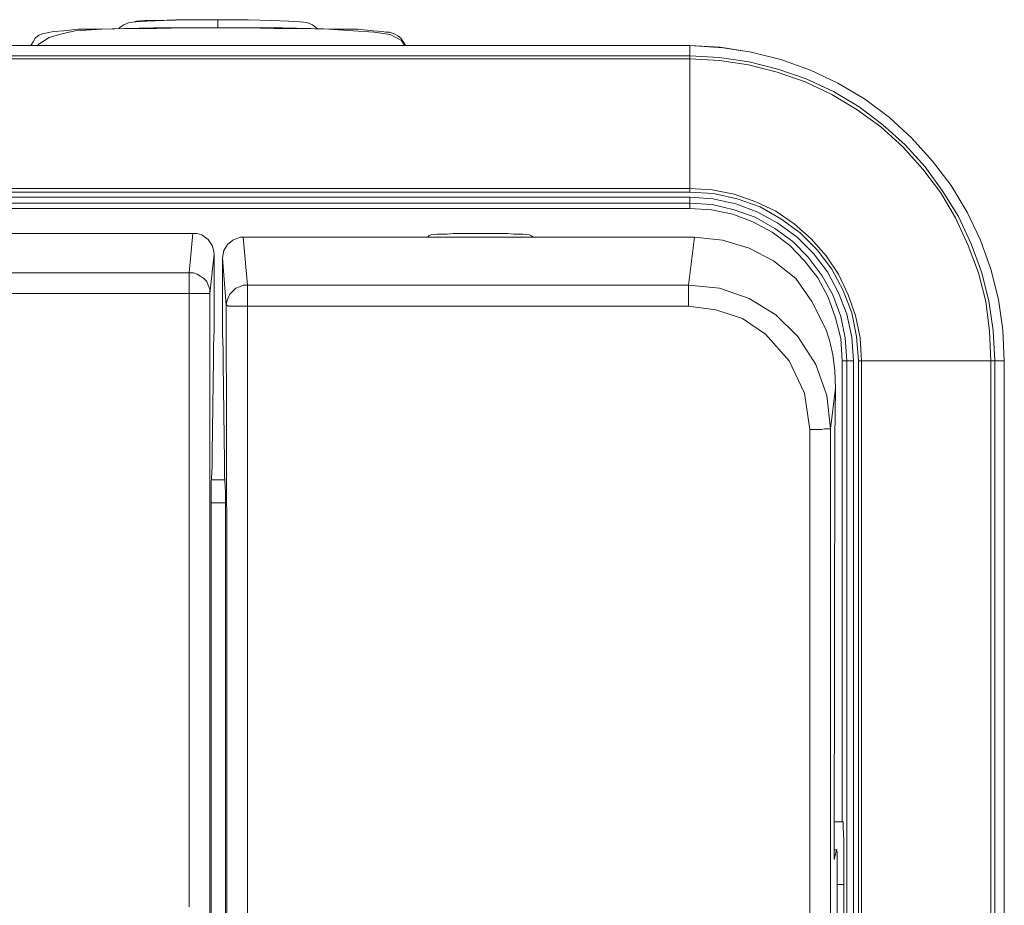
# Model space of a CAD drawing. Units: millimetres. Extents: x -210 to 277, y -148 to 149.
# Drawn here: x -71 to -24, y 17 to 59 of the extents above; entities that cross this region are included whole.
import ezdxf

# ---------------------------------------------------------------- set-up
doc = ezdxf.new("R2010")
doc.units = ezdxf.units.MM
doc.header["$MEASUREMENT"] = 0
doc.layers.add('layer 1', color=7, linetype='Continuous')

msp = doc.modelspace()

# ---------------------------------------------------------------- linework, layer by layer
at = {"layer": 'layer 1', "lineweight": 18}
for points, knots in [([(-61.8772, 59.4431), (-61.8772, 59.4431), (-62.6534, 59.4431), (-62.6534, 59.4431), (-62.6534, 59.4431), (-63.3236, 59.4431), (-63.3236, 59.4431), (-63.3236, 59.4431), (-64.4525, 59.4078), (-64.4525, 59.4078), (-64.4525, 59.4078), (-65.2639, 59.3725), (-65.2639, 59.3725), (-65.2639, 59.3725), (-65.7931, 59.3372), (-65.7931, 59.3372), (-65.7931, 59.3372), (-66.1106, 59.302), (-66.1106, 59.302), (-66.1106, 59.302), (-66.3575, 59.1961), (-66.3575, 59.1961), (-66.3575, 59.1961), (-66.5339, 59.0903), (-66.5339, 59.0903), (-66.5339, 59.0903), (-66.6045, 59.0197), (-66.6045, 59.0197)], [0, 0, 0, 0, 0.1111111, 0.1111111, 0.1111111, 0.2222222, 0.2222222, 0.2222222, 0.3333333, 0.3333333, 0.3333333, 0.4444444, 0.4444444, 0.4444444, 0.5555556, 0.5555556, 0.5555556, 0.6666667, 0.6666667, 0.6666667, 0.7777778, 0.7777778, 0.7777778, 0.8888889, 0.8888889, 0.8888889, 1, 1, 1, 1]), ([(-65.8284, 59.3372), (-65.8284, 59.3372), (-65.8636, 59.3372), (-65.8636, 59.3372), (-65.8636, 59.3372), (-65.7578, 59.3725), (-65.7578, 59.3725), (-65.7578, 59.3725), (-65.3697, 59.4078), (-65.3697, 59.4078), (-65.3697, 59.4078), (-64.7347, 59.4078), (-64.7347, 59.4078), (-64.7347, 59.4078), (-63.8881, 59.4431), (-63.8881, 59.4431), (-63.8881, 59.4431), (-62.9356, 59.4431), (-62.9356, 59.4431), (-62.9356, 59.4431), (-61.8772, 59.4431), (-61.8772, 59.4431)], [0, 0, 0, 0, 0.1428571, 0.1428571, 0.1428571, 0.2857143, 0.2857143, 0.2857143, 0.4285714, 0.4285714, 0.4285714, 0.5714286, 0.5714286, 0.5714286, 0.7142857, 0.7142857, 0.7142857, 0.8571429, 0.8571429, 0.8571429, 1, 1, 1, 1]), ([(-61.8772, 59.055), (-61.8772, 59.055), (-61.8772, 59.1608), (-61.8772, 59.1608), (-61.8772, 59.1608), (-61.8772, 59.302), (-61.8772, 59.302), (-61.8772, 59.302), (-61.8772, 59.3725), (-61.8772, 59.3725), (-61.8772, 59.3725), (-61.8772, 59.4431), (-61.8772, 59.4431)], [0, 0, 0, 0, 0.25, 0.25, 0.25, 0.5, 0.5, 0.5, 0.75, 0.75, 0.75, 1, 1, 1, 1]), ([(-57.15, 59.0197), (-57.15, 59.0197), (-57.2206, 59.0903), (-57.2206, 59.0903), (-57.2206, 59.0903), (-57.3617, 59.1961), (-57.3617, 59.1961), (-57.3617, 59.1961), (-57.6439, 59.302), (-57.6439, 59.302), (-57.6439, 59.302), (-57.9614, 59.3372), (-57.9614, 59.3372), (-57.9614, 59.3372), (-58.4906, 59.3725), (-58.4906, 59.3725), (-58.4906, 59.3725), (-59.302, 59.4078), (-59.302, 59.4078), (-59.302, 59.4078), (-60.4309, 59.4431), (-60.4309, 59.4431), (-60.4309, 59.4431), (-61.1011, 59.4431), (-61.1011, 59.4431), (-61.1011, 59.4431), (-61.8772, 59.4431), (-61.8772, 59.4431)], [0, 0, 0, 0, 0.1111111, 0.1111111, 0.1111111, 0.2222222, 0.2222222, 0.2222222, 0.3333333, 0.3333333, 0.3333333, 0.4444444, 0.4444444, 0.4444444, 0.5555556, 0.5555556, 0.5555556, 0.6666667, 0.6666667, 0.6666667, 0.7777778, 0.7777778, 0.7777778, 0.8888889, 0.8888889, 0.8888889, 1, 1, 1, 1]), ([(-70.8025, 58.2083), (-70.8025, 58.2083), (-70.8025, 58.2083), (-70.8025, 58.2083), (-70.8025, 58.2083), (-70.6967, 58.3847), (-70.6967, 58.3847), (-70.6967, 58.3847), (-70.5909, 58.5611), (-70.5909, 58.5611), (-70.5909, 58.5611), (-70.4145, 58.7022), (-70.4145, 58.7022), (-70.4145, 58.7022), (-70.2381, 58.7728), (-70.2381, 58.7728), (-70.2381, 58.7728), (-69.8853, 58.8433), (-69.8853, 58.8433)], [0, 0, 0, 0, 0.1666667, 0.1666667, 0.1666667, 0.3333333, 0.3333333, 0.3333333, 0.5, 0.5, 0.5, 0.6666667, 0.6666667, 0.6666667, 0.8333333, 0.8333333, 0.8333333, 1, 1, 1, 1]), ([(-52.9872, 58.2083), (-52.9872, 58.2083), (-53.1284, 58.4553), (-53.1284, 58.4553), (-53.1284, 58.4553), (-53.6575, 58.7375), (-53.6575, 58.7375), (-53.6575, 58.7375), (-54.4336, 58.8433), (-54.4336, 58.8433), (-54.4336, 58.8433), (-55.4214, 58.9139), (-55.4214, 58.9139), (-55.4214, 58.9139), (-56.5856, 58.9845), (-56.5856, 58.9845), (-56.5856, 58.9845), (-57.8556, 59.0197), (-57.8556, 59.0197), (-57.8556, 59.0197), (-59.1961, 59.0197), (-59.1961, 59.0197), (-59.1961, 59.0197), (-60.5367, 59.055), (-60.5367, 59.055), (-60.5367, 59.055), (-61.9478, 59.055), (-61.9478, 59.055), (-61.9478, 59.055), (-63.3942, 59.055), (-63.3942, 59.055), (-63.3942, 59.055), (-64.8053, 59.0197), (-64.8053, 59.0197), (-64.8053, 59.0197), (-66.1811, 59.0197), (-66.1811, 59.0197), (-66.1811, 59.0197), (-67.4159, 58.9845), (-67.4159, 58.9845), (-67.4159, 58.9845), (-68.6859, 58.9139), (-68.6859, 58.9139), (-68.6859, 58.9139), (-69.3209, 58.7728), (-69.3209, 58.7728), (-69.3209, 58.7728), (-69.9206, 58.5964), (-69.9206, 58.5964), (-69.9206, 58.5964), (-70.4145, 58.2789), (-70.4145, 58.2789), (-70.4145, 58.2789), (-70.485, 58.2083), (-70.485, 58.2083)], [0, 0, 0, 0, 0.0555556, 0.0555556, 0.0555556, 0.1111111, 0.1111111, 0.1111111, 0.1666667, 0.1666667, 0.1666667, 0.2222222, 0.2222222, 0.2222222, 0.2777778, 0.2777778, 0.2777778, 0.3333333, 0.3333333, 0.3333333, 0.3888889, 0.3888889, 0.3888889, 0.4444444, 0.4444444, 0.4444444, 0.5, 0.5, 0.5, 0.5555556, 0.5555556, 0.5555556, 0.6111111, 0.6111111, 0.6111111, 0.6666667, 0.6666667, 0.6666667, 0.7222222, 0.7222222, 0.7222222, 0.7777778, 0.7777778, 0.7777778, 0.8333333, 0.8333333, 0.8333333, 0.8888889, 0.8888889, 0.8888889, 0.9444444, 0.9444444, 0.9444444, 1, 1, 1, 1]), ([(-69.8853, 58.8433), (-69.8853, 58.8433), (-69.7089, 58.8786), (-69.7089, 58.8786), (-69.7089, 58.8786), (-69.2503, 58.9139), (-69.2503, 58.9139), (-69.2503, 58.9139), (-68.5447, 58.9845), (-68.5447, 58.9845), (-68.5447, 58.9845), (-67.5217, 58.9845), (-67.5217, 58.9845), (-67.5217, 58.9845), (-66.3222, 59.0197), (-66.3222, 59.0197), (-66.3222, 59.0197), (-64.9464, 59.055), (-64.9464, 59.055), (-64.9464, 59.055), (-63.4295, 59.055), (-63.4295, 59.055), (-63.4295, 59.055), (-61.8772, 59.055), (-61.8772, 59.055), (-61.8772, 59.055), (-60.325, 59.055), (-60.325, 59.055), (-60.325, 59.055), (-58.8081, 59.055), (-58.8081, 59.055), (-58.8081, 59.055), (-57.4322, 59.0197), (-57.4322, 59.0197), (-57.4322, 59.0197), (-56.2328, 58.9845), (-56.2328, 58.9845), (-56.2328, 58.9845), (-55.2097, 58.9845), (-55.2097, 58.9845), (-55.2097, 58.9845), (-54.4689, 58.9139), (-54.4689, 58.9139), (-54.4689, 58.9139), (-54.0456, 58.8786), (-54.0456, 58.8786), (-54.0456, 58.8786), (-53.8692, 58.8433), (-53.8692, 58.8433)], [0, 0, 0, 0, 0.0625, 0.0625, 0.0625, 0.125, 0.125, 0.125, 0.1875, 0.1875, 0.1875, 0.25, 0.25, 0.25, 0.3125, 0.3125, 0.3125, 0.375, 0.375, 0.375, 0.4375, 0.4375, 0.4375, 0.5, 0.5, 0.5, 0.5625, 0.5625, 0.5625, 0.625, 0.625, 0.625, 0.6875, 0.6875, 0.6875, 0.75, 0.75, 0.75, 0.8125, 0.8125, 0.8125, 0.875, 0.875, 0.875, 0.9375, 0.9375, 0.9375, 1, 1, 1, 1]), ([(-53.8692, 58.8433), (-53.8692, 58.8433), (-53.6928, 58.8433), (-53.6928, 58.8433), (-53.6928, 58.8433), (-53.4811, 58.7728), (-53.4811, 58.7728), (-53.4811, 58.7728), (-53.3047, 58.667), (-53.3047, 58.667), (-53.3047, 58.667), (-53.1636, 58.5611), (-53.1636, 58.5611), (-53.1636, 58.5611), (-53.0578, 58.42), (-53.0578, 58.42), (-53.0578, 58.42), (-52.952, 58.2436), (-52.952, 58.2436), (-52.952, 58.2436), (-52.952, 58.2083), (-52.952, 58.2083)], [0, 0, 0, 0, 0.1428571, 0.1428571, 0.1428571, 0.2857143, 0.2857143, 0.2857143, 0.4285714, 0.4285714, 0.4285714, 0.5714286, 0.5714286, 0.5714286, 0.7142857, 0.7142857, 0.7142857, 0.8571429, 0.8571429, 0.8571429, 1, 1, 1, 1]), ([(-39.37, 58.2083), (-39.37, 58.2083), (-37.9236, 58.1378), (-37.9236, 58.1378), (-37.9236, 58.1378), (-36.442, 57.8908), (-36.442, 57.8908), (-36.442, 57.8908), (-35.0309, 57.5381), (-35.0309, 57.5381), (-35.0309, 57.5381), (-33.6197, 57.0442), (-33.6197, 57.0442), (-33.6197, 57.0442), (-32.3145, 56.4092), (-32.3145, 56.4092), (-32.3145, 56.4092), (-31.0445, 55.6683), (-31.0445, 55.6683), (-31.0445, 55.6683), (-29.845, 54.7864), (-29.845, 54.7864), (-29.845, 54.7864), (-28.7867, 53.7986), (-28.7867, 53.7986), (-28.7867, 53.7986), (-27.7989, 52.705), (-27.7989, 52.705), (-27.7989, 52.705), (-26.917, 51.5408), (-26.917, 51.5408), (-26.917, 51.5408), (-26.1409, 50.2708), (-26.1409, 50.2708), (-26.1409, 50.2708), (-25.5059, 48.9303), (-25.5059, 48.9303), (-25.5059, 48.9303), (-25.012, 47.5545), (-25.012, 47.5545), (-25.012, 47.5545), (-24.6592, 46.1081), (-24.6592, 46.1081), (-24.6592, 46.1081), (-24.4475, 44.6617), (-24.4475, 44.6617), (-24.4475, 44.6617), (-24.377, 43.18), (-24.377, 43.18)], [0, 0, 0, 0, 0.0625, 0.0625, 0.0625, 0.125, 0.125, 0.125, 0.1875, 0.1875, 0.1875, 0.25, 0.25, 0.25, 0.3125, 0.3125, 0.3125, 0.375, 0.375, 0.375, 0.4375, 0.4375, 0.4375, 0.5, 0.5, 0.5, 0.5625, 0.5625, 0.5625, 0.625, 0.625, 0.625, 0.6875, 0.6875, 0.6875, 0.75, 0.75, 0.75, 0.8125, 0.8125, 0.8125, 0.875, 0.875, 0.875, 0.9375, 0.9375, 0.9375, 1, 1, 1, 1]), ([(-36.6536, 57.9261), (-36.6536, 57.9261), (-37.7825, 58.1025), (-37.7825, 58.1025), (-37.7825, 58.1025), (-39.37, 58.2083), (-39.37, 58.2083)], [0, 0, 0, 0, 0.5, 0.5, 0.5, 1, 1, 1, 1]), ([(-24.8356, 43.18), (-24.8356, 43.18), (-24.9061, 44.6264), (-24.9061, 44.6264), (-24.9061, 44.6264), (-25.1178, 46.0375), (-25.1178, 46.0375), (-25.1178, 46.0375), (-25.4706, 47.4133), (-25.4706, 47.4133), (-25.4706, 47.4133), (-25.9645, 48.7539), (-25.9645, 48.7539), (-25.9645, 48.7539), (-26.5642, 50.0592), (-26.5642, 50.0592), (-26.5642, 50.0592), (-27.305, 51.2586), (-27.305, 51.2586), (-27.305, 51.2586), (-28.1517, 52.4228), (-28.1517, 52.4228), (-28.1517, 52.4228), (-29.1042, 53.4811), (-29.1042, 53.4811), (-29.1042, 53.4811), (-30.1625, 54.4336), (-30.1625, 54.4336), (-30.1625, 54.4336), (-31.2914, 55.2803), (-31.2914, 55.2803), (-31.2914, 55.2803), (-32.5261, 56.0211), (-32.5261, 56.0211), (-32.5261, 56.0211), (-33.8314, 56.6208), (-33.8314, 56.6208), (-33.8314, 56.6208), (-35.172, 57.0795), (-35.172, 57.0795), (-35.172, 57.0795), (-36.5478, 57.4322), (-36.5478, 57.4322), (-36.5478, 57.4322), (-37.9589, 57.6439), (-37.9589, 57.6439), (-37.9589, 57.6439), (-39.37, 57.7145), (-39.37, 57.7145)], [0, 0, 0, 0, 0.0625, 0.0625, 0.0625, 0.125, 0.125, 0.125, 0.1875, 0.1875, 0.1875, 0.25, 0.25, 0.25, 0.3125, 0.3125, 0.3125, 0.375, 0.375, 0.375, 0.4375, 0.4375, 0.4375, 0.5, 0.5, 0.5, 0.5625, 0.5625, 0.5625, 0.625, 0.625, 0.625, 0.6875, 0.6875, 0.6875, 0.75, 0.75, 0.75, 0.8125, 0.8125, 0.8125, 0.875, 0.875, 0.875, 0.9375, 0.9375, 0.9375, 1, 1, 1, 1]), ([(-39.37, 57.7145), (-39.37, 57.7145), (-39.37, 57.7145), (-39.37, 57.7145), (-39.37, 57.7145), (-39.37, 57.6792), (-39.37, 57.6792), (-39.37, 57.6792), (-39.37, 57.6439), (-39.37, 57.6439), (-39.37, 57.6439), (-39.37, 57.6086), (-39.37, 57.6086), (-39.37, 57.6086), (-39.37, 57.5733), (-39.37, 57.5733)], [0, 0, 0, 0, 0.2, 0.2, 0.2, 0.4, 0.4, 0.4, 0.6, 0.6, 0.6, 0.8, 0.8, 0.8, 1, 1, 1, 1]), ([(-39.37, 57.5733), (-39.37, 57.5733), (-37.9589, 57.5028), (-37.9589, 57.5028), (-37.9589, 57.5028), (-36.5831, 57.2911), (-36.5831, 57.2911), (-36.5831, 57.2911), (-35.2072, 56.9383), (-35.2072, 56.9383), (-35.2072, 56.9383), (-33.8667, 56.4797), (-33.8667, 56.4797), (-33.8667, 56.4797), (-32.5967, 55.88), (-32.5967, 55.88), (-32.5967, 55.88), (-31.3972, 55.1392), (-31.3972, 55.1392), (-31.3972, 55.1392), (-30.2684, 54.3278), (-30.2684, 54.3278), (-30.2684, 54.3278), (-29.21, 53.3753), (-29.21, 53.3753), (-29.21, 53.3753), (-28.2575, 52.317), (-28.2575, 52.317), (-28.2575, 52.317), (-27.4109, 51.1881), (-27.4109, 51.1881), (-27.4109, 51.1881), (-26.7053, 49.9886), (-26.7053, 49.9886), (-26.7053, 49.9886), (-26.1056, 48.6833), (-26.1056, 48.6833), (-26.1056, 48.6833), (-25.6117, 47.3781), (-25.6117, 47.3781), (-25.6117, 47.3781), (-25.2589, 46.0022), (-25.2589, 46.0022), (-25.2589, 46.0022), (-25.0825, 44.5911), (-25.0825, 44.5911), (-25.0825, 44.5911), (-25.012, 43.18), (-25.012, 43.18)], [0, 0, 0, 0, 0.0625, 0.0625, 0.0625, 0.125, 0.125, 0.125, 0.1875, 0.1875, 0.1875, 0.25, 0.25, 0.25, 0.3125, 0.3125, 0.3125, 0.375, 0.375, 0.375, 0.4375, 0.4375, 0.4375, 0.5, 0.5, 0.5, 0.5625, 0.5625, 0.5625, 0.625, 0.625, 0.625, 0.6875, 0.6875, 0.6875, 0.75, 0.75, 0.75, 0.8125, 0.8125, 0.8125, 0.875, 0.875, 0.875, 0.9375, 0.9375, 0.9375, 1, 1, 1, 1]), ([(-31.1856, 43.18), (-31.1856, 43.18), (-31.2561, 44.2736), (-31.2561, 44.2736), (-31.2561, 44.2736), (-31.4678, 45.332), (-31.4678, 45.332), (-31.4678, 45.332), (-31.8206, 46.3197), (-31.8206, 46.3197), (-31.8206, 46.3197), (-32.2792, 47.3075), (-32.2792, 47.3075), (-32.2792, 47.3075), (-32.8789, 48.1895), (-32.8789, 48.1895), (-32.8789, 48.1895), (-33.5845, 49.0008), (-33.5845, 49.0008), (-33.5845, 49.0008), (-34.3959, 49.7064), (-34.3959, 49.7064), (-34.3959, 49.7064), (-35.2778, 50.3061), (-35.2778, 50.3061), (-35.2778, 50.3061), (-36.2303, 50.7647), (-36.2303, 50.7647), (-36.2303, 50.7647), (-37.2534, 51.1175), (-37.2534, 51.1175), (-37.2534, 51.1175), (-38.3117, 51.3292), (-38.3117, 51.3292), (-38.3117, 51.3292), (-39.37, 51.3997), (-39.37, 51.3997)], [0, 0, 0, 0, 0.0833333, 0.0833333, 0.0833333, 0.1666667, 0.1666667, 0.1666667, 0.25, 0.25, 0.25, 0.3333333, 0.3333333, 0.3333333, 0.4166667, 0.4166667, 0.4166667, 0.5, 0.5, 0.5, 0.5833333, 0.5833333, 0.5833333, 0.6666667, 0.6666667, 0.6666667, 0.75, 0.75, 0.75, 0.8333333, 0.8333333, 0.8333333, 0.9166667, 0.9166667, 0.9166667, 1, 1, 1, 1]), ([(-39.37, 51.3997), (-39.37, 51.3997), (-39.37, 51.3645), (-39.37, 51.3645), (-39.37, 51.3645), (-39.37, 51.3292), (-39.37, 51.3292), (-39.37, 51.3292), (-39.37, 51.2939), (-39.37, 51.2939), (-39.37, 51.2939), (-39.37, 51.2586), (-39.37, 51.2586), (-39.37, 51.2586), (-39.37, 51.2233), (-39.37, 51.2233)], [0, 0, 0, 0, 0.2, 0.2, 0.2, 0.4, 0.4, 0.4, 0.6, 0.6, 0.6, 0.8, 0.8, 0.8, 1, 1, 1, 1]), ([(-31.3267, 43.18), (-31.3267, 43.18), (-31.4325, 44.3442), (-31.4325, 44.3442), (-31.4325, 44.3442), (-31.6442, 45.4731), (-31.6442, 45.4731), (-31.6442, 45.4731), (-32.0675, 46.5314), (-32.0675, 46.5314), (-32.0675, 46.5314), (-32.5967, 47.5545), (-32.5967, 47.5545), (-32.5967, 47.5545), (-33.3022, 48.4717), (-33.3022, 48.4717), (-33.3022, 48.4717), (-34.1136, 49.2831), (-34.1136, 49.2831), (-34.1136, 49.2831), (-35.0309, 49.9533), (-35.0309, 49.9533), (-35.0309, 49.9533), (-36.0186, 50.5178), (-36.0186, 50.5178), (-36.0186, 50.5178), (-37.1122, 50.9058), (-37.1122, 50.9058), (-37.1122, 50.9058), (-38.2411, 51.1528), (-38.2411, 51.1528), (-38.2411, 51.1528), (-39.37, 51.2233), (-39.37, 51.2233)], [0, 0, 0, 0, 0.0909091, 0.0909091, 0.0909091, 0.1818182, 0.1818182, 0.1818182, 0.2727273, 0.2727273, 0.2727273, 0.3636364, 0.3636364, 0.3636364, 0.4545455, 0.4545455, 0.4545455, 0.5454545, 0.5454545, 0.5454545, 0.6363636, 0.6363636, 0.6363636, 0.7272727, 0.7272727, 0.7272727, 0.8181818, 0.8181818, 0.8181818, 0.9090909, 0.9090909, 0.9090909, 1, 1, 1, 1]), ([(-39.37, 50.9764), (-39.37, 50.9764), (-38.2764, 50.9058), (-38.2764, 50.9058), (-38.2764, 50.9058), (-37.1828, 50.6589), (-37.1828, 50.6589), (-37.1828, 50.6589), (-36.1245, 50.2708), (-36.1245, 50.2708), (-36.1245, 50.2708), (-35.172, 49.7417), (-35.172, 49.7417), (-35.172, 49.7417), (-34.2547, 49.0714), (-34.2547, 49.0714), (-34.2547, 49.0714), (-33.4786, 48.2953), (-33.4786, 48.2953), (-33.4786, 48.2953), (-32.8084, 47.4133), (-32.8084, 47.4133), (-32.8084, 47.4133), (-32.2792, 46.4256), (-32.2792, 46.4256), (-32.2792, 46.4256), (-31.8911, 45.4025), (-31.8911, 45.4025), (-31.8911, 45.4025), (-31.6442, 44.3089), (-31.6442, 44.3089), (-31.6442, 44.3089), (-31.5736, 43.18), (-31.5736, 43.18)], [0, 0, 0, 0, 0.0909091, 0.0909091, 0.0909091, 0.1818182, 0.1818182, 0.1818182, 0.2727273, 0.2727273, 0.2727273, 0.3636364, 0.3636364, 0.3636364, 0.4545455, 0.4545455, 0.4545455, 0.5454545, 0.5454545, 0.5454545, 0.6363636, 0.6363636, 0.6363636, 0.7272727, 0.7272727, 0.7272727, 0.8181818, 0.8181818, 0.8181818, 0.9090909, 0.9090909, 0.9090909, 1, 1, 1, 1]), ([(-39.37, 50.9764), (-39.37, 50.9764), (-39.37, 50.9411), (-39.37, 50.9411), (-39.37, 50.9411), (-39.37, 50.8706), (-39.37, 50.8706), (-39.37, 50.8706), (-39.37, 50.8353), (-39.37, 50.8353), (-39.37, 50.8353), (-39.37, 50.7647), (-39.37, 50.7647), (-39.37, 50.7647), (-39.37, 50.7295), (-39.37, 50.7295), (-39.37, 50.7295), (-39.37, 50.6942), (-39.37, 50.6942)], [0, 0, 0, 0, 0.1666667, 0.1666667, 0.1666667, 0.3333333, 0.3333333, 0.3333333, 0.5, 0.5, 0.5, 0.6666667, 0.6666667, 0.6666667, 0.8333333, 0.8333333, 0.8333333, 1, 1, 1, 1]), ([(-39.37, 50.6942), (-39.37, 50.6942), (-38.3117, 50.6236), (-38.3117, 50.6236), (-38.3117, 50.6236), (-37.2534, 50.3767), (-37.2534, 50.3767), (-37.2534, 50.3767), (-36.2656, 50.0239), (-36.2656, 50.0239), (-36.2656, 50.0239), (-35.3131, 49.4947), (-35.3131, 49.4947), (-35.3131, 49.4947), (-34.4664, 48.8597), (-34.4664, 48.8597), (-34.4664, 48.8597), (-33.7256, 48.1189), (-33.7256, 48.1189), (-33.7256, 48.1189), (-33.0553, 47.237), (-33.0553, 47.237), (-33.0553, 47.237), (-32.5614, 46.3197), (-32.5614, 46.3197), (-32.5614, 46.3197), (-32.1734, 45.2967), (-32.1734, 45.2967), (-32.1734, 45.2967), (-31.9617, 44.2736), (-31.9617, 44.2736), (-31.9617, 44.2736), (-31.8911, 43.18), (-31.8911, 43.18)], [0, 0, 0, 0, 0.0909091, 0.0909091, 0.0909091, 0.1818182, 0.1818182, 0.1818182, 0.2727273, 0.2727273, 0.2727273, 0.3636364, 0.3636364, 0.3636364, 0.4545455, 0.4545455, 0.4545455, 0.5454545, 0.5454545, 0.5454545, 0.6363636, 0.6363636, 0.6363636, 0.7272727, 0.7272727, 0.7272727, 0.8181818, 0.8181818, 0.8181818, 0.9090909, 0.9090909, 0.9090909, 1, 1, 1, 1]), ([(-32.1028, 43.18), (-32.1028, 43.18), (-32.1734, 44.2383), (-32.1734, 44.2383), (-32.1734, 44.2383), (-32.4203, 45.2261), (-32.4203, 45.2261), (-32.4203, 45.2261), (-32.7731, 46.2139), (-32.7731, 46.2139), (-32.7731, 46.2139), (-33.267, 47.1311), (-33.267, 47.1311), (-33.267, 47.1311), (-33.902, 47.9425), (-33.902, 47.9425), (-33.902, 47.9425), (-34.6075, 48.6833), (-34.6075, 48.6833), (-34.6075, 48.6833), (-35.4542, 49.3183), (-35.4542, 49.3183), (-35.4542, 49.3183), (-36.3714, 49.8122), (-36.3714, 49.8122), (-36.3714, 49.8122), (-37.3239, 50.165), (-37.3239, 50.165), (-37.3239, 50.165), (-38.347, 50.3767), (-38.347, 50.3767), (-38.347, 50.3767), (-39.37, 50.4472), (-39.37, 50.4472)], [0, 0, 0, 0, 0.0909091, 0.0909091, 0.0909091, 0.1818182, 0.1818182, 0.1818182, 0.2727273, 0.2727273, 0.2727273, 0.3636364, 0.3636364, 0.3636364, 0.4545455, 0.4545455, 0.4545455, 0.5454545, 0.5454545, 0.5454545, 0.6363636, 0.6363636, 0.6363636, 0.7272727, 0.7272727, 0.7272727, 0.8181818, 0.8181818, 0.8181818, 0.9090909, 0.9090909, 0.9090909, 1, 1, 1, 1]), ([(-63.0767, 49.2478), (-63.0767, 49.2478), (-62.865, 49.2478), (-62.865, 49.2478), (-62.865, 49.2478), (-62.6534, 49.1772), (-62.6534, 49.1772), (-62.6534, 49.1772), (-62.3359, 48.9656), (-62.3359, 48.9656), (-62.3359, 48.9656), (-62.1595, 48.6833), (-62.1595, 48.6833), (-62.1595, 48.6833), (-62.0889, 48.4717), (-62.0889, 48.4717), (-62.0889, 48.4717), (-62.0536, 48.26), (-62.0536, 48.26)], [0, 0, 0, 0, 0.1666667, 0.1666667, 0.1666667, 0.3333333, 0.3333333, 0.3333333, 0.5, 0.5, 0.5, 0.6666667, 0.6666667, 0.6666667, 0.8333333, 0.8333333, 0.8333333, 1, 1, 1, 1]), ([(-61.6656, 48.0836), (-61.6656, 48.0836), (-61.595, 48.4364), (-61.595, 48.4364), (-61.595, 48.4364), (-61.4186, 48.7186), (-61.4186, 48.7186), (-61.4186, 48.7186), (-61.1717, 48.9303), (-61.1717, 48.9303), (-61.1717, 48.9303), (-60.8189, 49.0714), (-60.8189, 49.0714)], [0, 0, 0, 0, 0.25, 0.25, 0.25, 0.5, 0.5, 0.5, 0.75, 0.75, 0.75, 1, 1, 1, 1]), ([(-60.8189, 49.0714), (-60.8189, 49.0714), (-60.7484, 49.0714), (-60.7484, 49.0714), (-60.7484, 49.0714), (-60.6778, 49.0714), (-60.6778, 49.0714)], [0, 0, 0, 0, 0.5, 0.5, 0.5, 1, 1, 1, 1]), ([(-50.3414, 49.2478), (-50.3414, 49.2478), (-50.6589, 49.2478), (-50.6589, 49.2478), (-50.6589, 49.2478), (-50.9411, 49.2125), (-50.9411, 49.2125), (-50.9411, 49.2125), (-51.3997, 49.2125), (-51.3997, 49.2125), (-51.3997, 49.2125), (-51.7172, 49.1772), (-51.7172, 49.1772), (-51.7172, 49.1772), (-51.8231, 49.142), (-51.8231, 49.142), (-51.8231, 49.142), (-51.8584, 49.1067), (-51.8584, 49.1067)], [0, 0, 0, 0, 0.1666667, 0.1666667, 0.1666667, 0.3333333, 0.3333333, 0.3333333, 0.5, 0.5, 0.5, 0.6666667, 0.6666667, 0.6666667, 0.8333333, 0.8333333, 0.8333333, 1, 1, 1, 1]), ([(-46.8842, 49.1067), (-46.8842, 49.1067), (-46.9195, 49.142), (-46.9195, 49.142), (-46.9195, 49.142), (-47.0253, 49.1772), (-47.0253, 49.1772), (-47.0253, 49.1772), (-47.3428, 49.2125), (-47.3428, 49.2125), (-47.3428, 49.2125), (-47.7661, 49.2125), (-47.7661, 49.2125), (-47.7661, 49.2125), (-48.0484, 49.2478), (-48.0484, 49.2478), (-48.0484, 49.2478), (-48.3659, 49.2478), (-48.3659, 49.2478)], [0, 0, 0, 0, 0.1666667, 0.1666667, 0.1666667, 0.3333333, 0.3333333, 0.3333333, 0.5, 0.5, 0.5, 0.6666667, 0.6666667, 0.6666667, 0.8333333, 0.8333333, 0.8333333, 1, 1, 1, 1]), ([(-39.1584, 49.0714), (-39.1584, 49.0714), (-37.8178, 48.9303), (-37.8178, 48.9303), (-37.8178, 48.9303), (-36.5478, 48.5422), (-36.5478, 48.5422), (-36.5478, 48.5422), (-35.3836, 47.9425), (-35.3836, 47.9425), (-35.3836, 47.9425), (-34.3253, 47.0958), (-34.3253, 47.0958)], [0, 0, 0, 0, 0.25, 0.25, 0.25, 0.5, 0.5, 0.5, 0.75, 0.75, 0.75, 1, 1, 1, 1]), ([(-62.2653, 46.3903), (-62.2653, 46.3903), (-62.2653, 46.602), (-62.2653, 46.602), (-62.2653, 46.602), (-62.3359, 46.7783), (-62.3359, 46.7783), (-62.3359, 46.7783), (-62.4064, 46.9547), (-62.4064, 46.9547), (-62.4064, 46.9547), (-62.5475, 47.0958), (-62.5475, 47.0958), (-62.5475, 47.0958), (-62.6886, 47.2017), (-62.6886, 47.2017), (-62.6886, 47.2017), (-62.865, 47.3075), (-62.865, 47.3075), (-62.865, 47.3075), (-63.0414, 47.3781), (-63.0414, 47.3781), (-63.0414, 47.3781), (-63.2531, 47.3781), (-63.2531, 47.3781)], [0, 0, 0, 0, 0.125, 0.125, 0.125, 0.25, 0.25, 0.25, 0.375, 0.375, 0.375, 0.5, 0.5, 0.5, 0.625, 0.625, 0.625, 0.75, 0.75, 0.75, 0.875, 0.875, 0.875, 1, 1, 1, 1]), ([(-63.2531, 47.3781), (-63.2531, 47.3781), (-63.2531, 47.3428), (-63.2531, 47.3428), (-63.2531, 47.3428), (-63.2531, 47.2722), (-63.2531, 47.2722), (-63.2531, 47.2722), (-63.2531, 47.1664), (-63.2531, 47.1664), (-63.2531, 47.1664), (-63.2531, 47.0253), (-63.2531, 47.0253), (-63.2531, 47.0253), (-63.2531, 46.8842), (-63.2531, 46.8842), (-63.2531, 46.8842), (-63.2531, 46.7431), (-63.2531, 46.7431), (-63.2531, 46.7431), (-63.2531, 46.5667), (-63.2531, 46.5667), (-63.2531, 46.5667), (-63.2531, 46.3903), (-63.2531, 46.3903)], [0, 0, 0, 0, 0.125, 0.125, 0.125, 0.25, 0.25, 0.25, 0.375, 0.375, 0.375, 0.5, 0.5, 0.5, 0.625, 0.625, 0.625, 0.75, 0.75, 0.75, 0.875, 0.875, 0.875, 1, 1, 1, 1]), ([(-32.4203, 41.8747), (-32.4203, 41.8747), (-32.4556, 42.7214), (-32.4556, 42.7214), (-32.4556, 42.7214), (-32.5614, 43.4622), (-32.5614, 43.4622), (-32.5614, 43.4622), (-32.7025, 44.0972), (-32.7025, 44.0972), (-32.7025, 44.0972), (-32.8789, 44.6617), (-32.8789, 44.6617), (-32.8789, 44.6617), (-33.5492, 46.0022), (-33.5492, 46.0022), (-33.5492, 46.0022), (-34.3253, 47.0958), (-34.3253, 47.0958)], [0, 0, 0, 0, 0.1666667, 0.1666667, 0.1666667, 0.3333333, 0.3333333, 0.3333333, 0.5, 0.5, 0.5, 0.6666667, 0.6666667, 0.6666667, 0.8333333, 0.8333333, 0.8333333, 1, 1, 1, 1]), ([(-60.4661, 46.7783), (-60.4661, 46.7783), (-60.6778, 46.7783), (-60.6778, 46.7783), (-60.6778, 46.7783), (-60.8542, 46.7078), (-60.8542, 46.7078), (-60.8542, 46.7078), (-61.0306, 46.6372), (-61.0306, 46.6372), (-61.0306, 46.6372), (-61.1717, 46.4961), (-61.1717, 46.4961), (-61.1717, 46.4961), (-61.3128, 46.355), (-61.3128, 46.355), (-61.3128, 46.355), (-61.3834, 46.1786), (-61.3834, 46.1786), (-61.3834, 46.1786), (-61.4539, 46.0022), (-61.4539, 46.0022), (-61.4539, 46.0022), (-61.4892, 45.8258), (-61.4892, 45.8258)], [0, 0, 0, 0, 0.125, 0.125, 0.125, 0.25, 0.25, 0.25, 0.375, 0.375, 0.375, 0.5, 0.5, 0.5, 0.625, 0.625, 0.625, 0.75, 0.75, 0.75, 0.875, 0.875, 0.875, 1, 1, 1, 1]), ([(-60.4661, 45.7906), (-60.4661, 45.7906), (-60.4661, 45.967), (-60.4661, 45.967), (-60.4661, 45.967), (-60.4661, 46.1433), (-60.4661, 46.1433), (-60.4661, 46.1433), (-60.4661, 46.2845), (-60.4661, 46.2845), (-60.4661, 46.2845), (-60.4661, 46.4256), (-60.4661, 46.4256), (-60.4661, 46.4256), (-60.4661, 46.5667), (-60.4661, 46.5667), (-60.4661, 46.5667), (-60.4661, 46.6725), (-60.4661, 46.6725), (-60.4661, 46.6725), (-60.4661, 46.7431), (-60.4661, 46.7431), (-60.4661, 46.7431), (-60.4661, 46.7783), (-60.4661, 46.7783)], [0, 0, 0, 0, 0.125, 0.125, 0.125, 0.25, 0.25, 0.25, 0.375, 0.375, 0.375, 0.5, 0.5, 0.5, 0.625, 0.625, 0.625, 0.75, 0.75, 0.75, 0.875, 0.875, 0.875, 1, 1, 1, 1]), ([(-39.4406, 46.7783), (-39.4406, 46.7783), (-37.9589, 46.6372), (-37.9589, 46.6372), (-37.9589, 46.6372), (-36.5478, 46.1433), (-36.5478, 46.1433), (-36.5478, 46.1433), (-35.2778, 45.3672), (-35.2778, 45.3672), (-35.2778, 45.3672), (-34.2195, 44.3442), (-34.2195, 44.3442), (-34.2195, 44.3442), (-33.3728, 43.0036), (-33.3728, 43.0036), (-33.3728, 43.0036), (-32.8436, 41.522), (-32.8436, 41.522), (-32.8436, 41.522), (-32.6672, 39.9345), (-32.6672, 39.9345)], [0, 0, 0, 0, 0.1428571, 0.1428571, 0.1428571, 0.2857143, 0.2857143, 0.2857143, 0.4285714, 0.4285714, 0.4285714, 0.5714286, 0.5714286, 0.5714286, 0.7142857, 0.7142857, 0.7142857, 0.8571429, 0.8571429, 0.8571429, 1, 1, 1, 1]), ([(-39.4406, 46.7783), (-39.4406, 46.7783), (-39.4406, 46.7431), (-39.4406, 46.7431), (-39.4406, 46.7431), (-39.4406, 46.6725), (-39.4406, 46.6725), (-39.4406, 46.6725), (-39.4406, 46.5667), (-39.4406, 46.5667), (-39.4406, 46.5667), (-39.4406, 46.4256), (-39.4406, 46.4256), (-39.4406, 46.4256), (-39.4406, 46.2845), (-39.4406, 46.2845), (-39.4406, 46.2845), (-39.4406, 46.1433), (-39.4406, 46.1433), (-39.4406, 46.1433), (-39.4406, 45.967), (-39.4406, 45.967), (-39.4406, 45.967), (-39.4406, 45.7906), (-39.4406, 45.7906)], [0, 0, 0, 0, 0.125, 0.125, 0.125, 0.25, 0.25, 0.25, 0.375, 0.375, 0.375, 0.5, 0.5, 0.5, 0.625, 0.625, 0.625, 0.75, 0.75, 0.75, 0.875, 0.875, 0.875, 1, 1, 1, 1]), ([(-62.2653, 46.3903), (-62.2653, 46.3903), (-62.2653, 46.3903), (-62.2653, 46.3903), (-62.2653, 46.3903), (-62.3359, 46.3903), (-62.3359, 46.3903), (-62.3359, 46.3903), (-62.4064, 46.3903), (-62.4064, 46.3903), (-62.4064, 46.3903), (-62.5475, 46.3903), (-62.5475, 46.3903), (-62.5475, 46.3903), (-62.6886, 46.3903), (-62.6886, 46.3903), (-62.6886, 46.3903), (-62.865, 46.3903), (-62.865, 46.3903), (-62.865, 46.3903), (-63.0414, 46.3903), (-63.0414, 46.3903), (-63.0414, 46.3903), (-63.2531, 46.3903), (-63.2531, 46.3903)], [0, 0, 0, 0, 0.125, 0.125, 0.125, 0.25, 0.25, 0.25, 0.375, 0.375, 0.375, 0.5, 0.5, 0.5, 0.625, 0.625, 0.625, 0.75, 0.75, 0.75, 0.875, 0.875, 0.875, 1, 1, 1, 1]), ([(-63.2531, 17.145), (-63.2531, 17.145), (-63.2531, 25.3295), (-63.2531, 25.3295), (-63.2531, 25.3295), (-63.2531, 33.5139), (-63.2531, 33.5139), (-63.2531, 33.5139), (-63.2531, 46.3903), (-63.2531, 46.3903)], [0, 0, 0, 0, 0.3333333, 0.3333333, 0.3333333, 0.6666667, 0.6666667, 0.6666667, 1, 1, 1, 1]), ([(-62.2653, 46.3903), (-62.2653, 46.3903), (-62.2653, 38.2058), (-62.2653, 38.2058), (-62.2653, 38.2058), (-62.2653, 30.0567), (-62.2653, 30.0567), (-62.2653, 30.0567), (-62.2653, 17.2156), (-62.2653, 17.2156)], [0, 0, 0, 0, 0.3333333, 0.3333333, 0.3333333, 0.6666667, 0.6666667, 0.6666667, 1, 1, 1, 1]), ([(-62.0889, 43.2506), (-62.0889, 43.2506), (-62.0889, 43.8856), (-62.0889, 43.8856), (-62.0889, 43.8856), (-62.0536, 44.6617), (-62.0536, 44.6617), (-62.0536, 44.6617), (-62.0536, 45.4731), (-62.0536, 45.4731), (-62.0536, 45.4731), (-62.0536, 46.3197), (-62.0536, 46.3197)], [0, 0, 0, 0, 0.25, 0.25, 0.25, 0.5, 0.5, 0.5, 0.75, 0.75, 0.75, 1, 1, 1, 1]), ([(-61.6656, 46.1433), (-61.6656, 46.1433), (-61.6656, 45.2967), (-61.6656, 45.2967), (-61.6656, 45.2967), (-61.6656, 44.4853), (-61.6656, 44.4853), (-61.6656, 44.4853), (-61.6303, 43.7092), (-61.6303, 43.7092), (-61.6303, 43.7092), (-61.6303, 43.0389), (-61.6303, 43.0389)], [0, 0, 0, 0, 0.25, 0.25, 0.25, 0.5, 0.5, 0.5, 0.75, 0.75, 0.75, 1, 1, 1, 1]), ([(-61.4892, 45.8258), (-61.4892, 45.8258), (-61.4539, 45.8258), (-61.4539, 45.8258), (-61.4539, 45.8258), (-61.3834, 45.7906), (-61.3834, 45.7906), (-61.3834, 45.7906), (-61.3128, 45.7906), (-61.3128, 45.7906), (-61.3128, 45.7906), (-61.1717, 45.7906), (-61.1717, 45.7906), (-61.1717, 45.7906), (-61.0306, 45.7906), (-61.0306, 45.7906), (-61.0306, 45.7906), (-60.8542, 45.7906), (-60.8542, 45.7906), (-60.8542, 45.7906), (-60.6778, 45.7906), (-60.6778, 45.7906), (-60.6778, 45.7906), (-60.4661, 45.7906), (-60.4661, 45.7906)], [0, 0, 0, 0, 0.125, 0.125, 0.125, 0.25, 0.25, 0.25, 0.375, 0.375, 0.375, 0.5, 0.5, 0.5, 0.625, 0.625, 0.625, 0.75, 0.75, 0.75, 0.875, 0.875, 0.875, 1, 1, 1, 1]), ([(-61.4539, 16.6864), (-61.4539, 16.6864), (-61.4539, 24.8356), (-61.4539, 24.8356), (-61.4539, 24.8356), (-61.4539, 32.9847), (-61.4539, 32.9847), (-61.4539, 32.9847), (-61.4892, 45.8258), (-61.4892, 45.8258)], [0, 0, 0, 0, 0.3333333, 0.3333333, 0.3333333, 0.6666667, 0.6666667, 0.6666667, 1, 1, 1, 1]), ([(-60.4661, 45.7906), (-60.4661, 45.7906), (-60.4661, 37.6061), (-60.4661, 37.6061), (-60.4661, 37.6061), (-60.4661, 29.4217), (-60.4661, 29.4217), (-60.4661, 29.4217), (-60.4661, 16.5806), (-60.4661, 16.5806)], [0, 0, 0, 0, 0.3333333, 0.3333333, 0.3333333, 0.6666667, 0.6666667, 0.6666667, 1, 1, 1, 1]), ([(-33.655, 39.8992), (-33.655, 39.8992), (-33.902, 41.6278), (-33.902, 41.6278), (-33.902, 41.6278), (-34.6428, 43.18), (-34.6428, 43.18), (-34.6428, 43.18), (-35.7717, 44.45), (-35.7717, 44.45), (-35.7717, 44.45), (-36.8653, 45.1908), (-36.8653, 45.1908), (-36.8653, 45.1908), (-38.1353, 45.6142), (-38.1353, 45.6142), (-38.1353, 45.6142), (-39.4406, 45.7906), (-39.4406, 45.7906)], [0, 0, 0, 0, 0.1666667, 0.1666667, 0.1666667, 0.3333333, 0.3333333, 0.3333333, 0.5, 0.5, 0.5, 0.6666667, 0.6666667, 0.6666667, 0.8333333, 0.8333333, 0.8333333, 1, 1, 1, 1]), ([(-31.8911, 43.18), (-31.8911, 43.18), (-31.8911, 43.18), (-31.8911, 43.18), (-31.8911, 43.18), (-31.8559, 43.18), (-31.8559, 43.18), (-31.8559, 43.18), (-31.8206, 43.18), (-31.8206, 43.18), (-31.8206, 43.18), (-31.7853, 43.18), (-31.7853, 43.18), (-31.7853, 43.18), (-31.75, 43.18), (-31.75, 43.18), (-31.75, 43.18), (-31.6795, 43.18), (-31.6795, 43.18), (-31.6795, 43.18), (-31.6442, 43.18), (-31.6442, 43.18), (-31.6442, 43.18), (-31.5736, 43.18), (-31.5736, 43.18)], [0, 0, 0, 0, 0.125, 0.125, 0.125, 0.25, 0.25, 0.25, 0.375, 0.375, 0.375, 0.5, 0.5, 0.5, 0.625, 0.625, 0.625, 0.75, 0.75, 0.75, 0.875, 0.875, 0.875, 1, 1, 1, 1]), ([(-31.3267, 43.18), (-31.3267, 43.18), (-31.3267, 43.18), (-31.3267, 43.18), (-31.3267, 43.18), (-31.2914, 43.18), (-31.2914, 43.18), (-31.2914, 43.18), (-31.2561, 43.18), (-31.2561, 43.18), (-31.2561, 43.18), (-31.2209, 43.18), (-31.2209, 43.18), (-31.2209, 43.18), (-31.1856, 43.18), (-31.1856, 43.18)], [0, 0, 0, 0, 0.2, 0.2, 0.2, 0.4, 0.4, 0.4, 0.6, 0.6, 0.6, 0.8, 0.8, 0.8, 1, 1, 1, 1]), ([(-25.012, 43.18), (-25.012, 43.18), (-24.9767, 43.18), (-24.9767, 43.18), (-24.9767, 43.18), (-24.9414, 43.18), (-24.9414, 43.18), (-24.9414, 43.18), (-24.9061, 43.18), (-24.9061, 43.18), (-24.9061, 43.18), (-24.8709, 43.18), (-24.8709, 43.18), (-24.8709, 43.18), (-24.8356, 43.18), (-24.8356, 43.18)], [0, 0, 0, 0, 0.2, 0.2, 0.2, 0.4, 0.4, 0.4, 0.6, 0.6, 0.6, 0.8, 0.8, 0.8, 1, 1, 1, 1]), ([(-33.655, 39.8992), (-33.655, 39.8992), (-33.4434, 39.8992), (-33.4434, 39.8992), (-33.4434, 39.8992), (-33.267, 39.8992), (-33.267, 39.8992), (-33.267, 39.8992), (-33.0906, 39.8992), (-33.0906, 39.8992), (-33.0906, 39.8992), (-32.9495, 39.9345), (-32.9495, 39.9345), (-32.9495, 39.9345), (-32.8436, 39.9345), (-32.8436, 39.9345), (-32.8436, 39.9345), (-32.7378, 39.9345), (-32.7378, 39.9345), (-32.7378, 39.9345), (-32.6672, 39.9345), (-32.6672, 39.9345)], [0, 0, 0, 0, 0.1428571, 0.1428571, 0.1428571, 0.2857143, 0.2857143, 0.2857143, 0.4285714, 0.4285714, 0.4285714, 0.5714286, 0.5714286, 0.5714286, 0.7142857, 0.7142857, 0.7142857, 0.8571429, 0.8571429, 0.8571429, 1, 1, 1, 1]), ([(-32.6672, 39.9345), (-32.6672, 39.9345), (-32.6672, 26.917), (-32.6672, 26.917), (-32.6672, 26.917), (-32.6672, 16.6864), (-32.6672, 16.6864)], [0, 0, 0, 0, 0.5, 0.5, 0.5, 1, 1, 1, 1]), ([(-33.655, 16.5806), (-33.655, 16.5806), (-33.655, 29.6333), (-33.655, 29.6333), (-33.655, 29.6333), (-33.655, 39.8992), (-33.655, 39.8992)], [0, 0, 0, 0, 0.5, 0.5, 0.5, 1, 1, 1, 1]), ([(-62.1947, 35.7011), (-62.1947, 35.7011), (-62.1947, 36.5478), (-62.1947, 36.5478), (-62.1947, 36.5478), (-62.1947, 37.3592), (-62.1947, 37.3592), (-62.1947, 37.3592), (-62.1595, 38.1), (-62.1595, 38.1), (-62.1595, 38.1), (-62.1595, 38.7703), (-62.1595, 38.7703)], [0, 0, 0, 0, 0.25, 0.25, 0.25, 0.5, 0.5, 0.5, 0.75, 0.75, 0.75, 1, 1, 1, 1]), ([(-61.5597, 38.3822), (-61.5597, 38.3822), (-61.5597, 37.712), (-61.5597, 37.712), (-61.5597, 37.712), (-61.5245, 36.9358), (-61.5245, 36.9358), (-61.5245, 36.9358), (-61.5245, 36.1245), (-61.5245, 36.1245), (-61.5245, 36.1245), (-61.5245, 35.2778), (-61.5245, 35.2778)], [0, 0, 0, 0, 0.25, 0.25, 0.25, 0.5, 0.5, 0.5, 0.75, 0.75, 0.75, 1, 1, 1, 1]), ([(-32.0675, 21.202), (-32.0675, 21.202), (-32.0675, 21.1314), (-32.0675, 21.1314), (-32.0675, 21.1314), (-32.0675, 20.9197), (-32.0675, 20.9197), (-32.0675, 20.9197), (-32.0322, 20.32), (-32.0322, 20.32), (-32.0322, 20.32), (-32.0322, 19.4381), (-32.0322, 19.4381), (-32.0322, 19.4381), (-32.0322, 18.8383), (-32.0322, 18.8383), (-32.0322, 18.8383), (-32.0322, 18.2033), (-32.0322, 18.2033)], [0, 0, 0, 0, 0.1666667, 0.1666667, 0.1666667, 0.3333333, 0.3333333, 0.3333333, 0.5, 0.5, 0.5, 0.6666667, 0.6666667, 0.6666667, 0.8333333, 0.8333333, 0.8333333, 1, 1, 1, 1]), ([(-32.3497, 19.6497), (-32.3497, 19.6497), (-32.3497, 19.7556), (-32.3497, 19.7556), (-32.3497, 19.7556), (-32.385, 19.8261), (-32.385, 19.8261), (-32.385, 19.8261), (-32.385, 19.8614), (-32.385, 19.8614)], [0, 0, 0, 0, 0.3333333, 0.3333333, 0.3333333, 0.6666667, 0.6666667, 0.6666667, 1, 1, 1, 1]), ([(-32.0322, 18.2033), (-32.0322, 18.2033), (-32.0322, 17.5683), (-32.0322, 17.5683), (-32.0322, 17.5683), (-32.0322, 16.9686), (-32.0322, 16.9686), (-32.0322, 16.9686), (-32.0322, 16.0867), (-32.0322, 16.0867), (-32.0322, 16.0867), (-32.0675, 15.4517), (-32.0675, 15.4517), (-32.0675, 15.4517), (-32.0675, 15.2753), (-32.0675, 15.2753), (-32.0675, 15.2753), (-32.0675, 15.2047), (-32.0675, 15.2047)], [0, 0, 0, 0, 0.1666667, 0.1666667, 0.1666667, 0.3333333, 0.3333333, 0.3333333, 0.5, 0.5, 0.5, 0.6666667, 0.6666667, 0.6666667, 0.8333333, 0.8333333, 0.8333333, 1, 1, 1, 1]), ([(-62.2653, 17.2156), (-62.2653, 17.2156), (-62.2653, 9.0664), (-62.2653, 9.0664), (-62.2653, 9.0664), (-62.2653, 0.9525), (-62.2653, 0.9525), (-62.2653, 0.9525), (-62.2653, -11.7828), (-62.2653, -11.7828)], [0, 0, 0, 0, 0.3333333, 0.3333333, 0.3333333, 0.6666667, 0.6666667, 0.6666667, 1, 1, 1, 1])]:
    msp.add_open_spline(points, degree=3, knots=knots, dxfattribs=at)
for points in [[(-61.8772, 59.4431), (-61.8772, 59.4431), (-61.8772, 59.4431), (-61.8772, 59.4431)], [(-84.3845, 58.2083), (-84.3845, 58.2083), (-39.37, 58.2083), (-39.37, 58.2083)], [(-77.3642, 58.2083), (-77.3642, 58.2083), (-46.3903, 58.2083), (-46.3903, 58.2083)], [(-39.37, 58.2083), (-39.37, 58.2083), (-39.37, 57.7145), (-39.37, 57.7145)], [(-39.37, 57.7145), (-39.37, 57.7145), (-84.3845, 57.7145), (-84.3845, 57.7145)], [(-84.3845, 57.5733), (-84.3845, 57.5733), (-39.37, 57.5733), (-39.37, 57.5733)], [(-39.37, 57.5733), (-39.37, 57.5733), (-39.37, 51.3997), (-39.37, 51.3997)], [(-39.37, 51.3997), (-39.37, 51.3997), (-84.3845, 51.3997), (-84.3845, 51.3997)], [(-84.3845, 51.2233), (-84.3845, 51.2233), (-39.37, 51.2233), (-39.37, 51.2233)], [(-39.37, 50.9764), (-39.37, 50.9764), (-84.3845, 50.9764), (-84.3845, 50.9764)], [(-84.3845, 50.6942), (-84.3845, 50.6942), (-39.37, 50.6942), (-39.37, 50.6942)], [(-39.37, 50.4472), (-39.37, 50.4472), (-84.3845, 50.4472), (-84.3845, 50.4472)], [(-39.37, 50.6942), (-39.37, 50.6942), (-39.37, 50.4472), (-39.37, 50.4472)], [(-71.8609, 49.2478), (-71.8609, 49.2478), (-63.0767, 49.2478), (-63.0767, 49.2478)], [(-63.2531, 47.3781), (-63.2531, 47.3781), (-63.0767, 49.2478), (-63.0767, 49.2478)], [(-60.6778, 49.0714), (-60.6778, 49.0714), (-51.8584, 49.0714), (-51.8584, 49.0714)], [(-60.6778, 49.0714), (-60.6778, 49.0714), (-60.4661, 46.7783), (-60.4661, 46.7783)], [(-51.8584, 49.0714), (-51.8584, 49.0714), (-51.8584, 49.1067), (-51.8584, 49.1067)], [(-46.8489, 49.0714), (-46.8489, 49.0714), (-51.8584, 49.0714), (-51.8584, 49.0714)], [(-48.3659, 49.2478), (-48.3659, 49.2478), (-50.3414, 49.2478), (-50.3414, 49.2478)], [(-46.8489, 49.0714), (-46.8489, 49.0714), (-46.8842, 49.1067), (-46.8842, 49.1067)], [(-46.8489, 49.0714), (-46.8489, 49.0714), (-39.1584, 49.0714), (-39.1584, 49.0714)], [(-39.4406, 46.7783), (-39.4406, 46.7783), (-39.1584, 49.0714), (-39.1584, 49.0714)], [(-62.0536, 48.26), (-62.0536, 48.26), (-62.2653, 46.3903), (-62.2653, 46.3903)], [(-62.0536, 48.26), (-62.0536, 48.26), (-62.0536, 46.3197), (-62.0536, 46.3197)], [(-61.6656, 46.1433), (-61.6656, 46.1433), (-61.6656, 48.0836), (-61.6656, 48.0836)], [(-61.4892, 45.8258), (-61.4892, 45.8258), (-61.6656, 48.0836), (-61.6656, 48.0836)], [(-63.2531, 47.3781), (-63.2531, 47.3781), (-84.2786, 47.3781), (-84.2786, 47.3781)], [(-39.4406, 46.7783), (-39.4406, 46.7783), (-60.4661, 46.7783), (-60.4661, 46.7783)], [(-63.2531, 46.3903), (-63.2531, 46.3903), (-84.2786, 46.3903), (-84.2786, 46.3903)], [(-39.4406, 45.7906), (-39.4406, 45.7906), (-60.4661, 45.7906), (-60.4661, 45.7906)], [(-62.1595, 38.7703), (-62.1595, 38.7703), (-62.0889, 43.2506), (-62.0889, 43.2506)], [(-61.6303, 43.0389), (-61.6303, 43.0389), (-61.5597, 38.3822), (-61.5597, 38.3822)], [(-32.1028, 43.18), (-32.1028, 43.18), (-31.8911, 43.18), (-31.8911, 43.18)], [(-32.1028, 21.202), (-32.1028, 21.202), (-32.1028, 43.18), (-32.1028, 43.18)], [(-31.8911, 43.18), (-31.8911, 43.18), (-31.8911, -6.8086), (-31.8911, -6.8086)], [(-31.5736, -6.8086), (-31.5736, -6.8086), (-31.5736, 43.18), (-31.5736, 43.18)], [(-31.3267, 43.18), (-31.3267, 43.18), (-31.3267, -6.8086), (-31.3267, -6.8086)], [(-31.1856, 43.18), (-31.1856, 43.18), (-25.012, 43.18), (-25.012, 43.18)], [(-31.1856, -6.8086), (-31.1856, -6.8086), (-31.1856, 43.18), (-31.1856, 43.18)], [(-25.012, 43.18), (-25.012, 43.18), (-25.012, -6.8086), (-25.012, -6.8086)], [(-24.8356, 43.18), (-24.8356, 43.18), (-24.377, 43.18), (-24.377, 43.18)], [(-24.8356, -6.8086), (-24.8356, -6.8086), (-24.8356, 43.18), (-24.8356, 43.18)], [(-24.377, 43.18), (-24.377, 43.18), (-24.377, -6.8086), (-24.377, -6.8086)], [(-32.4203, 41.8747), (-32.4203, 41.8747), (-32.6672, 39.9345), (-32.6672, 39.9345)], [(-32.4556, 39.5111), (-32.4556, 39.5111), (-32.4203, 41.8747), (-32.4203, 41.8747)], [(-32.4909, 19.4028), (-32.4909, 19.4028), (-32.4556, 39.5111), (-32.4556, 39.5111)], [(-62.1947, 37.5003), (-62.1947, 37.5003), (-61.5597, 37.5003), (-61.5597, 37.5003)], [(-62.1947, 36.4067), (-62.1947, 36.4067), (-61.5245, 36.4067), (-61.5245, 36.4067)], [(-62.1947, -0.635), (-62.1947, -0.635), (-62.1947, 35.7011), (-62.1947, 35.7011)], [(-61.5245, 35.2778), (-61.5245, 35.2778), (-61.5245, -0.9525), (-61.5245, -0.9525)], [(-32.0675, 21.202), (-32.0675, 21.202), (-32.4909, 21.202), (-32.4909, 21.202)], [(-32.4909, 19.8614), (-32.4909, 19.8614), (-32.385, 19.8614), (-32.385, 19.8614)], [(-32.4909, 19.4028), (-32.4909, 19.4028), (-32.385, 19.8614), (-32.385, 19.8614)], [(-32.3497, 19.8614), (-32.3497, 19.8614), (-32.4909, 19.8614), (-32.4909, 19.8614)], [(-32.3497, 16.2631), (-32.3497, 16.2631), (-32.3497, 19.6497), (-32.3497, 19.6497)], [(-32.0322, 18.2033), (-32.0322, 18.2033), (-32.3497, 18.2033), (-32.3497, 18.2033)]]:
    msp.add_open_spline(points, degree=3, dxfattribs=at)

doc.saveas('drawing.dxf')
